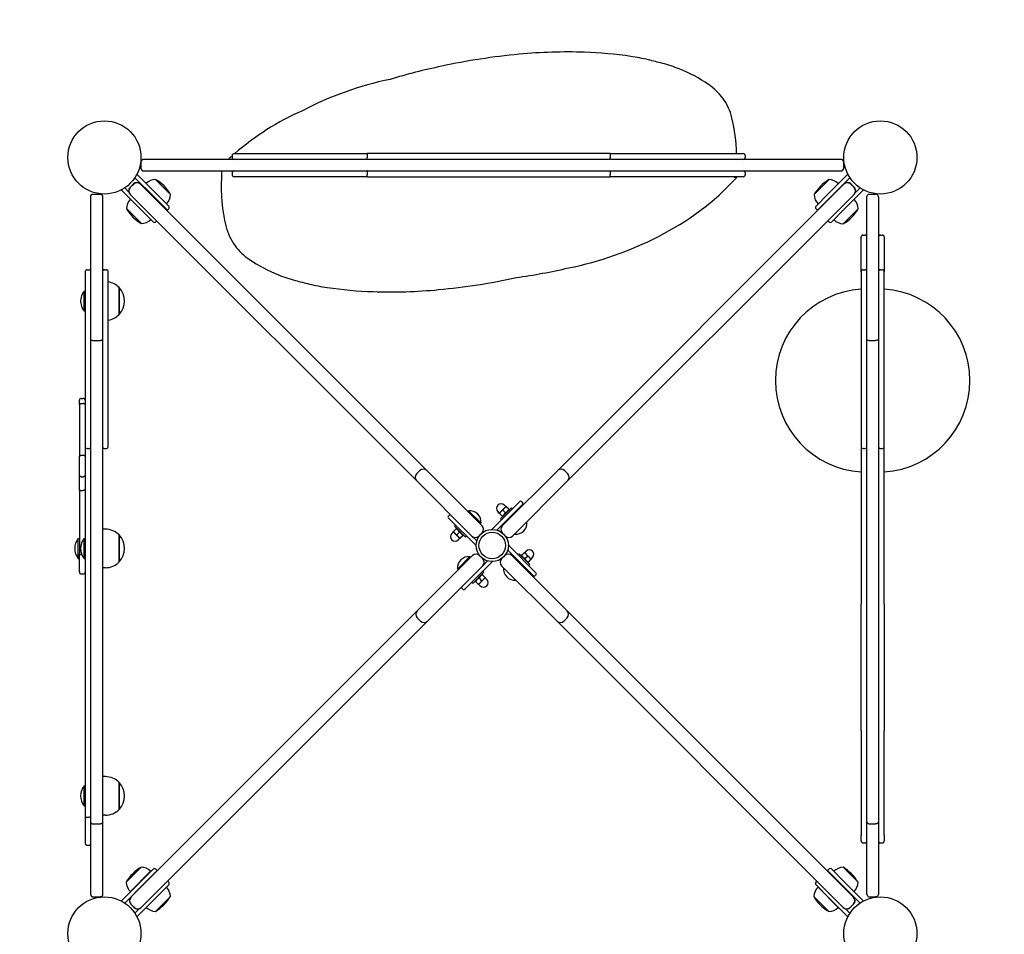
# Model space of a CAD drawing. Units: millimetres. Extents: x 1415 to 19215, y 983 to 15783.
# Drawn here: x 10607 to 11630, y 8917 to 9867 of the extents above; entities that cross this region are included whole.
import ezdxf

# ---------------------------------------------------------------- set-up
doc = ezdxf.new("R2010")
doc.units = ezdxf.units.MM
doc.linetypes.add('ACAD_ISO03W100', pattern=[30, 12, -18])
doc.layers.add('strefa bezpieczeństwa', color=6, linetype='ACAD_ISO03W100')
doc.layers.add('Widoczne (ISO)', color=5, linetype='Continuous')

msp = doc.modelspace()

# ---------------------------------------------------------------- linework, layer by layer
at = {"layer": 'strefa bezpieczeństwa', "ltscale": 10}
msp.add_lwpolyline([(8351.27, 8074.06, 0.4142136), (9851.27, 6574.06), (10790.5, 6574.06, 0.2946454), (12157.27, 7456.06, 0.2946454), (13039.27, 8822.84), (13039.27, 9762.06, 0.4142136), (11539.27, 11262.06), (9851.27, 11262.06, 0.4142136), (8351.27, 9762.06)], format="xyb", close=True, dxfattribs=at)
at = {"layer": 'Widoczne (ISO)'}
for p, q in [((10827.97, 9726.06), (10827.97, 9724.06)), ((10829.97, 9728.06), (10968.37, 9728.06)), ((10968.23, 9726.06), (10968.23, 9724.06)), ((11220.74, 9728.06), (10968.37, 9728.06)), ((11220.59, 9726.06), (11220.59, 9724.06)), ((11220.74, 9728.06), (11358.86, 9728.06)), ((11360.86, 9726.06), (11360.86, 9724.06)), ((10733.27, 9719.06), (10733.27, 9713.06)), ((11460.27, 9722.06), (10736.27, 9722.06)), ((11463.27, 9713.06), (11463.27, 9719.06)), ((10749.36, 9686.24), (10729.01, 9706.59)), ((10736.27, 9710.06), (11460.27, 9710.06)), ((10816.72, 9710.06), (10816.72, 9703.01)), ((10827.97, 9708.06), (10827.97, 9706.06)), ((10968.23, 9708.06), (10968.23, 9706.06)), ((11220.59, 9708.06), (11220.59, 9706.06)), ((11360.86, 9708.06), (11360.86, 9706.06)), ((11467.53, 9706.59), (11447.18, 9686.24)), ((10721.95, 9692.96), (10725.49, 9696.49)), ((10722.12, 9692.78), (10725.66, 9696.32)), ((10726.92, 9703.03), (10746.53, 9683.41)), ((10732.56, 9696.49), (10732.73, 9696.32)), ((10732.73, 9696.32), (11030.06, 9398.98)), ((10764.04, 9685.7), (10748.45, 9701.29)), ((10968.37, 9704.06), (10829.97, 9704.06)), ((10968.37, 9704.06), (11220.74, 9704.06)), ((11166.11, 9398.98), (11463.44, 9696.32)), ((11358.86, 9704.06), (11220.74, 9704.06)), ((11351.81, 9703.01), (11351.81, 9704.06)), ((11447.9, 9701.1), (11432.32, 9685.51)), ((11469.63, 9703.03), (11450.01, 9683.41)), ((11463.44, 9696.32), (11463.61, 9696.49)), ((11470.51, 9696.32), (11474.04, 9692.78)), ((11470.68, 9696.49), (11474.22, 9692.96)), ((10683.27, 9686.06), (10691.27, 9686.06)), ((10712.75, 9690.32), (10733.1, 9669.97)), ((10716.31, 9692.42), (10720.77, 9687.96)), ((10722.12, 9685.71), (10722.05, 9685.79)), ((11019.46, 9388.38), (10722.12, 9685.71)), ((10749.36, 9686.24), (10762.09, 9673.51)), ((11474.04, 9685.71), (11176.71, 9388.38)), ((11434.45, 9673.51), (11447.18, 9686.24)), ((11463.45, 9669.97), (11483.79, 9690.32)), ((11474.12, 9685.79), (11474.04, 9685.71)), ((11480.23, 9692.42), (11475.19, 9687.38)), ((11490.27, 9686.06), (11496.27, 9686.06)), ((10681.27, 9534.33), (10681.27, 9684.06)), ((10693.27, 9684.06), (10693.27, 9534.33)), ((10760.68, 9669.27), (10746.53, 9683.41)), ((11435.87, 9669.27), (11450.01, 9683.41)), ((11487.27, 9534.45), (11487.27, 9683.06)), ((11499.27, 9683.06), (11499.27, 9534.45)), ((10718.05, 9670.88), (10733.63, 9655.3)), ((10745.83, 9657.25), (10733.1, 9669.97)), ((10762.09, 9670.68), (10760.68, 9669.27)), ((11435.87, 9669.27), (11434.45, 9670.68)), ((11463.45, 9669.97), (11450.72, 9657.25)), ((11462.72, 9655.11), (11478.31, 9670.7)), ((10749.62, 9658.21), (10748.65, 9657.25)), ((11447.89, 9657.25), (11446.73, 9658.4)), ((11481.27, 9605.33), (11481.27, 9641.38)), ((11483.27, 9643.38), (11485.27, 9643.38)), ((11501.27, 9643.38), (11503.27, 9643.38)), ((11505.27, 9641.38), (11505.27, 9605.33)), ((10677.27, 9607.33), (10679.27, 9607.33)), ((10695.27, 9607.33), (10697.27, 9607.33)), ((11483.27, 9607.33), (11485.27, 9607.33)), ((11501.27, 9607.33), (11503.27, 9607.33)), ((10674.17, 9564.63), (10674.17, 9585.28)), ((10674.17, 9585.28), (10675.27, 9585.28)), ((10710.55, 9588.95), (10710.55, 9560.95)), ((10710.55, 9560.95), (10710.55, 9588.95)), ((10674.17, 9564.63), (10675.27, 9564.63)), ((10681.27, 9033.41), (10681.27, 9534.33)), ((10683.27, 9534.1), (10691.27, 9534.1)), ((10693.27, 9534.33), (10693.27, 9033.41)), ((11487.27, 9034.15), (11487.27, 9534.45)), ((11490.27, 9534.1), (11496.27, 9534.1)), ((11499.27, 9534.45), (11499.27, 9034.15)), ((10669.27, 9467.31), (10669.27, 9471.84)), ((10671.27, 9473.84), (10673.27, 9473.84)), ((10669.27, 9467.31), (10669.27, 9413.61)), ((10671.27, 9468.45), (10673.27, 9468.45)), ((10675.27, 9423.84), (10675.27, 9038.95)), ((10677.27, 9421.84), (10679.27, 9421.84)), ((10695.27, 9421.84), (10697.27, 9421.84)), ((11481.27, 9423.84), (11481.27, 9260.09)), ((11483.27, 9421.84), (11485.27, 9421.84)), ((11501.27, 9421.84), (11503.27, 9421.84)), ((11505.27, 9260.09), (11505.27, 9423.84)), ((10669.27, 9394.49), (10669.27, 9413.61)), ((10671.27, 9414.69), (10673.27, 9414.69)), ((11019.46, 9395.45), (11022.99, 9398.98)), ((11030.06, 9398.98), (11087.65, 9341.39)), ((11108.51, 9341.39), (11166.11, 9398.98)), ((11173.18, 9398.98), (11176.71, 9395.45)), ((10669.27, 9378.6), (10669.27, 9394.49)), ((10671.27, 9392.48), (10673.27, 9392.48)), ((10669.27, 9378.6), (10669.27, 9312.22)), ((11077.05, 9330.79), (11019.46, 9388.38)), ((11176.71, 9388.38), (11119.12, 9330.79)), ((10671.27, 9378.29), (10673.27, 9378.29)), ((11126.9, 9366.85), (11097.91, 9337.86)), ((11102.83, 9337.13), (11129.73, 9364.02)), ((11106.68, 9348.89), (11117.99, 9360.2)), ((11110.56, 9359.85), (11107.03, 9356.31)), ((11112.16, 9361.44), (11110.56, 9363.03)), ((11112.33, 9361.62), (11110.56, 9359.85)), ((11115.33, 9358.62), (11112.65, 9361.3)), ((11115.48, 9357.69), (11115.64, 9358.31)), ((11119.12, 9359.07), (11117.99, 9360.2)), ((11129.73, 9365.43), (11128.31, 9366.85)), ((11053.71, 9352.71), (11052.3, 9351.29)), ((11052.3, 9349.88), (11081.29, 9320.89)), ((11073.55, 9357.17), (11073.42, 9357.04)), ((11073.42, 9357.04), (11086.33, 9344.13)), ((11073.55, 9357.17), (11086.46, 9344.26)), ((11076.51, 9352.83), (11076.36, 9352.68)), ((11105.44, 9354.72), (11103.85, 9356.31)), ((11107.03, 9356.31), (11105.26, 9354.54)), ((11108.26, 9351.55), (11105.58, 9354.23)), ((11107.81, 9347.76), (11106.68, 9348.89)), ((11109.19, 9351.4), (11108.57, 9351.23)), ((11111.79, 9355.09), (11109.11, 9357.76)), ((11114.19, 9347.07), (11113.49, 9347.78)), ((11119.81, 9352.68), (11119.1, 9353.39)), ((10696.27, 9337.95), (10693.27, 9337.95)), ((11060.53, 9338.31), (11057.85, 9335.63)), ((11060.08, 9342.1), (11058.95, 9340.97)), ((11070.26, 9329.65), (11058.95, 9340.97)), ((11061.46, 9338.46), (11060.84, 9338.62)), ((11082.13, 9347.22), (11081.98, 9347.07)), ((11086.46, 9344.26), (11086.33, 9344.13)), ((11097.95, 9337.81), (11097.91, 9337.86)), ((11134.19, 9345.6), (11121.28, 9332.68)), ((11134.19, 9345.6), (11134.06, 9345.73)), ((10668.17, 9307.63), (10668.17, 9328.28)), ((10668.17, 9328.28), (10669.27, 9328.28)), ((10674.17, 9307.63), (10674.17, 9328.28)), ((10674.17, 9328.28), (10675.27, 9328.28)), ((10710.55, 9331.95), (10710.55, 9303.95)), ((10710.55, 9303.95), (10710.55, 9331.95)), ((11057.71, 9335.13), (11056.12, 9333.54)), ((11057.53, 9335.31), (11059.3, 9333.54)), ((11059.3, 9333.54), (11062.83, 9330.01)), ((11064.06, 9334.77), (11061.38, 9332.09)), ((11062.83, 9330.01), (11064.6, 9328.24)), ((11064.43, 9328.42), (11062.83, 9326.83)), ((11067.6, 9331.24), (11064.92, 9328.56)), ((11067.75, 9332.17), (11067.91, 9331.55)), ((11071.39, 9330.79), (11070.26, 9329.65)), ((11082.02, 9325.81), (11077.05, 9330.79)), ((11084.12, 9330.79), (11087.65, 9334.32)), ((11108.51, 9334.32), (11112.05, 9330.79)), ((11121.28, 9332.68), (11121.15, 9332.81)), ((11081.33, 9320.93), (11081.29, 9320.89)), ((11114.83, 9321.2), (11114.88, 9321.24)), ((11143.87, 9292.25), (11114.88, 9321.24)), ((10668.17, 9307.63), (10669.27, 9307.63)), ((10669.27, 9293.53), (10669.27, 9312.22)), ((10671.27, 9311.8), (10671.62, 9311.8)), ((10674.17, 9307.63), (10675.27, 9307.63)), ((11020.16, 9253.04), (11077.75, 9310.63)), ((11061.97, 9296.53), (11074.89, 9309.44)), ((11062.11, 9296.4), (11075.02, 9309.31)), ((11074.89, 9309.44), (11075.02, 9309.31)), ((11088.36, 9307.1), (11084.83, 9310.63)), ((11111.34, 9310.63), (11107.81, 9307.1)), ((11114.15, 9316.31), (11141.04, 9289.42)), ((11118.41, 9310.63), (11176.01, 9253.04)), ((11124.78, 9311.34), (11125.91, 9312.47)), ((11125.91, 9312.47), (11137.22, 9301.16)), ((11128.42, 9309.96), (11128.25, 9310.58)), ((11128.57, 9310.89), (11131.25, 9313.57)), ((11133.33, 9312.12), (11131.57, 9313.89)), ((11131.74, 9313.71), (11133.33, 9315.3)), ((11132.11, 9307.36), (11134.79, 9310.04)), ((11136.87, 9308.58), (11133.33, 9312.12)), ((11138.64, 9306.82), (11136.87, 9308.58)), ((11138.46, 9306.99), (11140.05, 9308.58)), ((10696.27, 9297.95), (10693.27, 9297.95)), ((11088.36, 9300.03), (11030.77, 9242.44)), ((11061.97, 9296.53), (11062.11, 9296.4)), ((11066.31, 9299.49), (11066.46, 9299.34)), ((11069.27, 9275.28), (11098.26, 9304.27)), ((11071.93, 9305.11), (11072.08, 9304.95)), ((11093.33, 9305), (11088.36, 9300.03)), ((11098.22, 9304.31), (11098.26, 9304.27)), ((11165.4, 9242.44), (11107.81, 9300.03)), ((11109.7, 9297.87), (11109.84, 9298)), ((11122.62, 9284.95), (11109.7, 9297.87)), ((11124.09, 9304.95), (11124.8, 9305.66)), ((11129.7, 9299.34), (11130.41, 9300.05)), ((11134.71, 9303.67), (11135.33, 9303.5)), ((11135.64, 9303.82), (11138.32, 9306.5)), ((11136.09, 9300.03), (11137.22, 9301.16)), ((10671.27, 9291.53), (10673.27, 9291.53)), ((11089.49, 9293.24), (11078.18, 9281.93)), ((11084.38, 9287.04), (11087.06, 9284.36)), ((11086.98, 9290.73), (11087.6, 9290.89)), ((11087.91, 9290.58), (11090.59, 9287.9)), ((11088.36, 9294.37), (11089.49, 9293.24)), ((11089.14, 9285.81), (11090.91, 9287.58)), ((11090.73, 9287.41), (11092.32, 9285.81)), ((11142.45, 9289.42), (11143.87, 9290.83)), ((11066.44, 9276.69), (11067.86, 9275.28)), ((11077.05, 9283.06), (11078.18, 9281.93)), ((11080.69, 9284.44), (11080.52, 9283.82)), ((11080.84, 9283.51), (11083.52, 9280.83)), ((11083.84, 9280.51), (11085.6, 9282.28)), ((11084.01, 9280.69), (11085.6, 9279.1)), ((11085.6, 9282.28), (11089.14, 9285.81)), ((11122.62, 9284.95), (11122.75, 9285.08)), ((11481.27, 9128.64), (11481.27, 9260.09)), ((11505.27, 9260.09), (11505.27, 9128.64)), ((10722.83, 8955.71), (11020.16, 9253.04)), ((11023.7, 9242.44), (11020.16, 9245.97)), ((11176.01, 9245.97), (11172.47, 9242.44)), ((11176.01, 9253.04), (11473.34, 8955.71)), ((11030.77, 9242.44), (10733.44, 8945.1)), ((11462.73, 8945.1), (11165.4, 9242.44)), ((11481.27, 9128.64), (11481.27, 9019.94)), ((11505.27, 9019.94), (11505.27, 9128.64)), ((10696.27, 9080.95), (10693.27, 9080.95)), ((10710.55, 9074.95), (10710.55, 9046.95)), ((10710.55, 9046.95), (10710.55, 9074.95)), ((10674.17, 9050.63), (10674.17, 9071.28)), ((10674.17, 9071.28), (10675.27, 9071.28)), ((10674.17, 9050.63), (10675.27, 9050.63)), ((10696.27, 9040.95), (10693.27, 9040.95)), ((10675.27, 9038.95), (10679.27, 9038.95)), ((10681.27, 8958.06), (10681.27, 9033.41)), ((10683.27, 9031.92), (10691.27, 9031.92)), ((10693.27, 9033.41), (10693.27, 8958.06)), ((11487.27, 8959.06), (11487.27, 9034.15)), ((11490.27, 9031.92), (11496.27, 9031.92)), ((11499.27, 9034.15), (11499.27, 8959.06)), ((11481.27, 9014.19), (11481.27, 9019.94)), ((11483.27, 9012.19), (11485.27, 9012.19)), ((11501.27, 9012.19), (11503.27, 9012.19)), ((11505.27, 9019.94), (11505.27, 9014.19)), ((10677.27, 9009.77), (10679.27, 9009.77)), ((10733.45, 8987.02), (10717.86, 8971.43)), ((10743.23, 8982.66), (10722.21, 8961.64)), ((10733.1, 8972.15), (10745.83, 8984.88)), ((10750.07, 8983.47), (10735.93, 8969.33)), ((10748.65, 8984.88), (10750.07, 8983.47)), ((11446.47, 8983.47), (11447.89, 8984.88)), ((11446.47, 8983.47), (11460.62, 8969.33)), ((11450.72, 8984.88), (11463.45, 8972.15)), ((11478.12, 8971.24), (11462.53, 8986.83)), ((10733.1, 8972.15), (10712.75, 8951.81)), ((10716.31, 8949.71), (10735.93, 8969.33)), ((10760.94, 8972.6), (10762.09, 8971.45)), ((11434.45, 8971.45), (11435.42, 8972.41)), ((11480.23, 8949.71), (11460.62, 8969.33)), ((11483.79, 8951.81), (11463.45, 8972.15)), ((10762.09, 8968.62), (10749.36, 8955.89)), ((11447.18, 8955.89), (11434.45, 8968.62)), ((11436.48, 8966.21), (11457.51, 8945.19)), ((10683.27, 8956.06), (10691.27, 8956.06)), ((10722.66, 8955.54), (10722.83, 8955.71)), ((10729.01, 8935.54), (10749.36, 8955.89)), ((10748.26, 8941.03), (10763.85, 8956.61)), ((11432.13, 8956.43), (11447.72, 8940.84)), ((11447.18, 8955.89), (11467.53, 8935.54)), ((11473.34, 8955.71), (11473.51, 8955.54)), ((11490.27, 8956.06), (11496.27, 8956.06)), ((10726.19, 8944.93), (10722.66, 8948.46)), ((10726.37, 8945.1), (10722.83, 8948.64)), ((10726.92, 8939.1), (10731.77, 8943.95)), ((10733.44, 8945.1), (10733.36, 8945.03)), ((11462.81, 8945.03), (11462.73, 8945.1)), ((11469.63, 8939.1), (11464.98, 8943.75)), ((11473.34, 8948.64), (11469.8, 8945.1)), ((11473.51, 8948.46), (11469.98, 8944.93))]:
    msp.add_line(p, q, dxfattribs=at)
for centre, radius in [((10695.27, 9724.06), 38), ((11501.27, 9724.06), 38), ((11098.08, 9321.06), 16.75), ((11098.08, 9321.06), 13.75), ((10695.27, 8918.06), 38), ((11501.27, 8918.06), 38)]:
    msp.add_circle(centre, radius, dxfattribs=at)
for centre, radius, start, end in [((11188.79, 9161.23), 672.96, 95.34198, 102.30541), ((11176.57, 9291.94), 541.68, 88.15153, 95.34198), ((11180.48, 9420.54), 413.01, 81.43595, 88.11806), ((11219.75, 9662.5), 167.93, 76.00603, 82.39403), ((11171.08, 9212.25), 619.37, 101.71116, 106.80973), ((10897.8, 8370.64), 1499.3, 75.43083, 76.00603), ((11238.89, 9683.01), 143.33, 68.06303, 75.43083), ((11231.76, 9665.3), 162.42, 55.86727, 68.06303), ((11063.74, 9460.22), 352.32, 101.75408, 117.53322), ((11289.31, 9750.2), 59.86, 36.44399, 55.86727), ((11291.38, 9751.73), 57.28, 13.50981, 36.44399), ((11013.68, 9517.66), 278.82, 113.86503, 131.00676), ((11173.73, 9723.46), 178.29, 1.48, 13.50981), ((10829.97, 9726.06), 2, 90, 180), ((11358.86, 9726.06), 2, 0, 90), ((10736.27, 9719.06), 3, 90, 180), ((11013.68, 9517.66), 278.82, 131.7644, 132.85201), ((10829.97, 9724.06), 2, 180, 270), ((11358.86, 9724.06), 2, 270, 0), ((11460.27, 9719.06), 3, 0, 90), ((10736.27, 9713.06), 3, 180, 270), ((10829.97, 9708.06), 2, 90, 180), ((10829.97, 9706.06), 2, 180, 270), ((11358.86, 9708.06), 2, 0, 90), ((11358.86, 9706.06), 2, 270, 0), ((11460.27, 9713.06), 3, 270, 0), ((10729.02, 9692.96), 5, 45, 135), ((10729.2, 9692.78), 5, 45, 135), ((10749.22, 9686.38), 14.93, 92.9581, 135), ((10725.66, 9662.91), 44.63, 30.73025, 59.26975), ((10994.81, 9694.56), 178.29, 177.28315, 193.50981), ((11146.6, 9891.77), 278.82, 296.4354, 317.39113), ((11470.69, 9662.73), 44.63, 120.73025, 149.26975), ((11447.13, 9686.19), 14.93, 45, 87.0419), ((11466.97, 9692.78), 5, 45, 135), ((11467.15, 9692.96), 5, 45, 135), ((10725.49, 9689.42), 5, 135, 195.85672), ((10725.66, 9689.24), 5, 135, 225), ((10749.13, 9686.47), 14.93, 315, 357.0419), ((11447.23, 9686.28), 14.93, 182.9581, 225), ((11470.51, 9689.24), 5, 315, 45), ((11470.68, 9689.42), 5, 337.08983, 45), ((10732.96, 9670.11), 14.93, 135, 177.0419), ((11463.4, 9669.93), 14.93, 2.9581, 45), ((10756.42, 9693.67), 44.63, 210.73025, 239.26975), ((10760.68, 9672.09), 2, 315, 45), ((11435.87, 9672.09), 2, 135, 225), ((11439.93, 9693.48), 44.63, 300.73025, 329.26975), ((10732.86, 9670.21), 14.93, 272.9581, 315), ((10747.24, 9658.66), 2, 225, 315), ((11449.3, 9658.66), 2, 225, 315), ((11463.49, 9670.02), 14.93, 225, 267.0419), ((10877.15, 9666.29), 57.28, 193.50981, 216.44399), ((11108.59, 9954.89), 352.32, 281.25771, 297.40142), ((11483.27, 9641.38), 2, 90, 180), ((11485.27, 9641.38), 2, 0, 90), ((11501.27, 9641.38), 2, 90, 180), ((11503.27, 9641.38), 2, 0, 90), ((10879.22, 9667.82), 59.86, 216.44399, 235.86727), ((10936.77, 9752.71), 162.42, 235.86727, 248.06303), ((10677.27, 9605.33), 2, 90, 180), ((10679.27, 9605.33), 2, 0, 90), ((10695.27, 9605.33), 2, 90, 180), ((10697.27, 9605.33), 2, 0, 90), ((11037.35, 10212.68), 619.37, 277.9645, 283.06569), ((11483.27, 9605.33), 2, 90, 180), ((11485.27, 9605.33), 2, 0, 90), ((11501.27, 9605.33), 2, 90, 180), ((11503.27, 9605.33), 2, 0, 90), ((10696.27, 9574.95), 20, 44.427, 81.37307), ((10929.64, 9735.01), 143.33, 248.06303, 255.43083), ((11270.73, 11047.37), 1499.3, 255.43083, 256.00603), ((10979.74, 10256.79), 672.96, 275.34198, 282.30541), ((10686.39, 9574.95), 16, 139.81089, 220.18911), ((10696.27, 9574.95), 20, 315.573, 44.427), ((10948.78, 9755.52), 167.93, 256.00603, 262.39403), ((10988.06, 9997.47), 413.01, 261.43595, 268.11806), ((10991.97, 10126.08), 541.68, 268.15153, 275.34198), ((11487.27, 9492.37), 95, 93.62109, 266.37891), ((11499.27, 9492.37), 95, 273.62109, 86.37891), ((10696.27, 9574.95), 20, 278.62693, 315.573), ((10671.27, 9471.84), 2, 90, 180), ((10673.27, 9471.84), 2, 0, 90), ((10677.27, 9423.84), 2, 180, 270), ((10679.27, 9423.84), 2, 270, 0), ((10695.27, 9423.84), 2, 180, 270), ((10697.27, 9423.84), 2, 270, 0), ((11483.27, 9423.84), 2, 180, 270), ((11485.27, 9423.84), 2, 270, 0), ((11501.27, 9423.84), 2, 180, 270), ((11503.27, 9423.84), 2, 270, 0), ((11026.53, 9395.45), 5, 45, 135), ((11169.64, 9395.45), 5, 45, 135), ((11022.99, 9391.91), 5, 135, 225), ((11173.18, 9391.91), 5, 315, 45), ((11107.21, 9359.67), 4.75, 45, 225), ((11127.61, 9366.14), 1, 45, 135), ((11129.02, 9364.73), 1, 315, 45), ((11053.01, 9350.59), 1, 135, 225), ((11054.42, 9352), 1, 45, 135), ((11074.64, 9345.35), 11.87, 354.71514, 95.28486), ((11075.96, 9353.39), 0.787, 315, 45), ((10696.27, 9317.95), 20, 44.427, 90), ((11082.68, 9346.67), 0.787, 45, 135), ((11084.12, 9337.86), 5, 315, 45), ((11112.05, 9337.86), 5, 135, 225), ((11122.37, 9344.5), 11.87, 264.71514, 5.28486), ((10680.39, 9317.95), 16, 139.81089, 220.18911), ((10686.39, 9317.95), 16, 139.81089, 220.18911), ((10696.27, 9317.95), 20, 315.573, 44.427), ((11059.48, 9330.19), 4.75, 135, 315), ((11080.58, 9334.32), 5, 225, 315), ((11115.58, 9334.32), 5, 225, 315), ((11073.79, 9297.62), 11.87, 84.71514, 185.28486), ((11081.29, 9307.1), 5, 45, 135), ((11084.83, 9303.56), 5, 315, 45), ((11111.34, 9303.56), 5, 135, 225), ((11114.88, 9307.1), 5, 45, 135), ((11136.69, 9311.94), 4.75, 315, 135), ((10696.27, 9317.95), 20, 270, 315.573), ((11065.76, 9298.94), 0.787, 45, 135), ((11072.48, 9305.66), 0.787, 135, 225), ((11121.52, 9296.77), 11.87, 174.71514, 275.28486), ((10671.27, 9293.53), 2, 180, 270), ((10673.27, 9293.53), 2, 270, 0), ((11141.75, 9290.13), 1, 225, 315), ((11143.16, 9291.54), 1, 315, 45), ((11067.15, 9277.4), 1, 135, 225), ((11088.96, 9282.46), 4.75, 225, 45), ((11068.56, 9275.99), 1, 225, 315), ((11023.7, 9249.51), 5, 135, 225), ((11172.47, 9249.51), 5, 315, 45), ((11027.23, 9245.97), 5, 225, 315), ((11168.93, 9245.97), 5, 225, 315), ((10696.27, 9060.95), 20, 44.427, 90), ((10696.27, 9060.95), 20, 315.573, 44.427), ((10686.39, 9060.95), 16, 139.81089, 220.18911), ((10679.27, 9040.95), 2, 270, 0), ((10696.27, 9060.95), 20, 270, 315.573), ((10677.27, 9011.77), 2, 180, 270), ((10679.27, 9011.77), 2, 270, 0), ((11483.27, 9014.19), 2, 180, 270), ((11485.27, 9014.19), 2, 270, 0), ((11501.27, 9014.19), 2, 180, 270), ((11503.27, 9014.19), 2, 270, 0), ((10756.23, 8948.64), 44.63, 120.73025, 149.26975), ((10732.67, 8972.11), 14.93, 45, 87.0419), ((10747.24, 8983.47), 2, 45, 135), ((11449.3, 8983.47), 2, 45, 135), ((11463.3, 8971.92), 14.93, 92.9581, 133.97949), ((11439.75, 8948.45), 44.63, 30.73025, 59.26975), ((10732.77, 8972.2), 14.93, 182.9581, 225), ((10760.68, 8970.03), 2, 315, 45), ((11435.87, 8970.03), 2, 135, 225), ((11463.21, 8972.01), 14.93, 316.02051, 357.0419), ((10748.94, 8955.84), 14.93, 2.9581, 43.97949), ((11447.04, 8955.65), 14.93, 135, 177.0419), ((10726.19, 8952), 5, 135, 225), ((10726.37, 8952.18), 5, 135, 225), ((10725.47, 8979.4), 44.63, 300.73025, 329.26975), ((11470.51, 8979.21), 44.63, 210.73025, 239.26975), ((11469.8, 8952.18), 5, 315, 45), ((11469.98, 8952), 5, 315, 45), ((10729.73, 8948.46), 5, 225, 292.91017), ((10729.9, 8948.64), 5, 225, 315), ((10749.03, 8955.94), 14.93, 226.02051, 267.0419), ((11446.95, 8955.75), 14.93, 272.9581, 315), ((11466.27, 8948.64), 5, 225, 315), ((11466.44, 8948.46), 5, 254.14328, 315)]:
    msp.add_arc(centre, radius, start, end, dxfattribs=at)
for points, knots in [([(10968.37, 9728.06), (10968.37, 9728.06), (10968.37, 9728.06), (10968.36, 9728.06), (10968.35, 9728.05), (10968.33, 9728), (10968.32, 9727.95), (10968.3, 9727.8), (10968.28, 9727.65), (10968.26, 9727.28), (10968.25, 9727.06), (10968.23, 9726.58), (10968.23, 9726.32), (10968.23, 9726.06)], [-0.00063722, -0.00063722, -0.00063722, -0.00063722, 0, 0, 0.04024438, 0.04024438, 0.08048057, 0.08048057, 0.1587423, 0.1587423, 0.23679654, 0.23679654, 0.31474617, 0.31474617, 0.31474617, 0.31474617]), ([(11220.74, 9728.06), (11220.74, 9728.06), (11220.74, 9728.06), (11220.73, 9728.06), (11220.72, 9728.05), (11220.7, 9728), (11220.69, 9727.95), (11220.66, 9727.8), (11220.65, 9727.65), (11220.62, 9727.28), (11220.61, 9727.06), (11220.6, 9726.58), (11220.59, 9726.32), (11220.59, 9726.06)], [-0.00063722, -0.00063722, -0.00063722, -0.00063722, 0, 0, 0.04024438, 0.04024438, 0.08048057, 0.08048057, 0.1587423, 0.1587423, 0.23679654, 0.23679654, 0.31474617, 0.31474617, 0.31474617, 0.31474617]), ([(10968.37, 9722.06), (10968.37, 9722.06), (10968.37, 9722.06), (10968.36, 9722.06), (10968.35, 9722.08), (10968.33, 9722.13), (10968.32, 9722.17), (10968.3, 9722.33), (10968.28, 9722.48), (10968.26, 9722.85), (10968.25, 9723.07), (10968.23, 9723.55), (10968.23, 9723.8), (10968.23, 9724.06)], [-0.63012955, -0.63012955, -0.63012955, -0.63012955, -0.62949233, -0.62949233, -0.58924795, -0.58924795, -0.54901177, -0.54901177, -0.47075003, -0.47075003, -0.39269579, -0.39269579, -0.31474617, -0.31474617, -0.31474617, -0.31474617]), ([(11220.74, 9722.06), (11220.74, 9722.06), (11220.74, 9722.06), (11220.73, 9722.06), (11220.72, 9722.08), (11220.7, 9722.13), (11220.69, 9722.17), (11220.66, 9722.33), (11220.65, 9722.48), (11220.62, 9722.85), (11220.61, 9723.07), (11220.6, 9723.55), (11220.59, 9723.8), (11220.59, 9724.06)], [-0.31535322, -0.31535322, -0.31535322, -0.31535322, -0.31471606, -0.31471606, -0.27447553, -0.27447553, -0.2342432, -0.2342432, -0.15598895, -0.15598895, -0.07794217, -0.07794217, 0, 0, 0, 0]), ([(10968.37, 9710.06), (10968.37, 9710.06), (10968.37, 9710.06), (10968.36, 9710.06), (10968.35, 9710.05), (10968.33, 9710), (10968.32, 9709.95), (10968.3, 9709.8), (10968.28, 9709.65), (10968.26, 9709.28), (10968.25, 9709.06), (10968.23, 9708.58), (10968.23, 9708.32), (10968.23, 9708.06)], [-0.00063722, -0.00063722, -0.00063722, -0.00063722, 0, 0, 0.04024438, 0.04024438, 0.08048057, 0.08048057, 0.1587423, 0.1587423, 0.23679654, 0.23679654, 0.31474617, 0.31474617, 0.31474617, 0.31474617]), ([(10968.37, 9704.06), (10968.37, 9704.06), (10968.37, 9704.06), (10968.36, 9704.06), (10968.35, 9704.08), (10968.33, 9704.13), (10968.32, 9704.17), (10968.3, 9704.33), (10968.28, 9704.48), (10968.26, 9704.85), (10968.25, 9705.07), (10968.23, 9705.55), (10968.23, 9705.8), (10968.23, 9706.06)], [-0.63012955, -0.63012955, -0.63012955, -0.63012955, -0.62949233, -0.62949233, -0.58924795, -0.58924795, -0.54901177, -0.54901177, -0.47075003, -0.47075003, -0.39269579, -0.39269579, -0.31474617, -0.31474617, -0.31474617, -0.31474617]), ([(11220.74, 9710.06), (11220.74, 9710.06), (11220.74, 9710.06), (11220.73, 9710.06), (11220.72, 9710.05), (11220.7, 9710), (11220.69, 9709.95), (11220.66, 9709.8), (11220.65, 9709.65), (11220.62, 9709.28), (11220.61, 9709.06), (11220.6, 9708.58), (11220.59, 9708.32), (11220.59, 9708.06)], [-0.00063722, -0.00063722, -0.00063722, -0.00063722, 0, 0, 0.04024438, 0.04024438, 0.08048057, 0.08048057, 0.1587423, 0.1587423, 0.23679654, 0.23679654, 0.31474617, 0.31474617, 0.31474617, 0.31474617]), ([(11220.74, 9704.06), (11220.74, 9704.06), (11220.74, 9704.06), (11220.73, 9704.06), (11220.72, 9704.08), (11220.7, 9704.13), (11220.69, 9704.17), (11220.66, 9704.33), (11220.65, 9704.48), (11220.62, 9704.85), (11220.61, 9705.07), (11220.6, 9705.55), (11220.59, 9705.8), (11220.59, 9706.06)], [-0.31535322, -0.31535322, -0.31535322, -0.31535322, -0.31471606, -0.31471606, -0.27447553, -0.27447553, -0.2342432, -0.2342432, -0.15598895, -0.15598895, -0.07794217, -0.07794217, 0, 0, 0, 0]), ([(11349.11, 9704.06), (11349.24, 9704.01), (11349.36, 9703.97), (11349.7, 9703.83), (11349.92, 9703.75), (11350.47, 9703.53), (11350.78, 9703.41), (11351.29, 9703.21), (11351.48, 9703.14), (11351.75, 9703.03), (11351.81, 9703.01), (11351.81, 9703.01)], [-0.45713614, -0.45713614, -0.45713614, -0.45713614, -0.41654862, -0.41654862, -0.34499799, -0.34499799, -0.22317459, -0.22317459, -0.10964371, -0.10964371, 0, 0, 0, 0]), ([(10681.27, 9684.06), (10681.27, 9684.07), (10681.27, 9684.07), (10681.27, 9684.2), (10681.29, 9684.34), (10681.34, 9684.6), (10681.38, 9684.73), (10681.54, 9685.09), (10681.68, 9685.31), (10682.05, 9685.67), (10682.27, 9685.82), (10682.75, 9686.01), (10683.01, 9686.06), (10683.27, 9686.06)], [-0.31536219, -0.31536219, -0.31536219, -0.31536219, -0.31472502, -0.31472502, -0.27447827, -0.27447827, -0.23423991, -0.23423991, -0.15598282, -0.15598282, -0.07793792, -0.07793792, 0, 0, 0, 0]), ([(10693.27, 9684.06), (10693.27, 9684.07), (10693.27, 9684.07), (10693.27, 9684.2), (10693.26, 9684.34), (10693.2, 9684.6), (10693.16, 9684.73), (10693.01, 9685.09), (10692.86, 9685.31), (10692.49, 9685.67), (10692.27, 9685.82), (10691.79, 9686.01), (10691.53, 9686.06), (10691.27, 9686.06)], [-0.00063723, -0.00063723, -0.00063723, -0.00063723, 0, 0, 0.04025068, 0.04025068, 0.08049298, 0.08049298, 0.15875773, 0.15875773, 0.23681026, 0.23681026, 0.31475581, 0.31475581, 0.31475581, 0.31475581]), ([(11487.27, 9683.06), (11487.27, 9683.07), (11487.27, 9683.07), (11487.27, 9683.27), (11487.29, 9683.47), (11487.37, 9683.87), (11487.43, 9684.06), (11487.67, 9684.6), (11487.89, 9684.93), (11488.45, 9685.48), (11488.77, 9685.69), (11489.5, 9685.99), (11489.88, 9686.06), (11490.27, 9686.06)], [-0.47304626, -0.47304626, -0.47304626, -0.47304626, -0.47226122, -0.47226122, -0.4118039, -0.4118039, -0.35135945, -0.35135945, -0.23397394, -0.23397394, -0.11690687, -0.11690687, 0, 0, 0, 0]), ([(11499.27, 9683.06), (11499.27, 9683.07), (11499.27, 9683.07), (11499.27, 9683.27), (11499.25, 9683.47), (11499.17, 9683.87), (11499.11, 9684.06), (11498.88, 9684.6), (11498.65, 9684.93), (11498.1, 9685.48), (11497.77, 9685.69), (11497.05, 9685.99), (11496.66, 9686.06), (11496.27, 9686.06)], [-0.00078512, -0.00078512, -0.00078512, -0.00078512, 0, 0, 0.06046327, 0.06046327, 0.12091367, 0.12091367, 0.23831073, 0.23831073, 0.35538932, 0.35538932, 0.4723077, 0.4723077, 0.4723077, 0.4723077]), ([(10675.27, 9605.33), (10675.27, 9605.33), (10675.27, 9605.32), (10675.27, 9605.18), (10675.27, 9604.51), (10675.27, 9602.02), (10675.27, 9600.33), (10675.27, 9598.15)], [2.82788657, 2.82788657, 2.82788657, 2.82788657, 2.84625881, 2.84625881, 3.00273549, 3.00273549, 3.14159265, 3.14159265, 3.14159265, 3.14159265]), ([(10699.27, 9598.15), (10699.27, 9601.03), (10699.27, 9603.04), (10699.27, 9604.96), (10699.27, 9605.33), (10699.27, 9605.33)], [-3.14159265, -3.14159265, -3.14159265, -3.14159265, -2.95825045, -2.95825045, -2.82790036, -2.82790036, -2.82790036, -2.82790036]), ([(11481.27, 9605.33), (11481.27, 9605.33), (11481.27, 9605.32), (11481.27, 9605.18), (11481.27, 9604.51), (11481.27, 9602.02), (11481.27, 9600.33), (11481.27, 9598.15)], [2.82788657, 2.82788657, 2.82788657, 2.82788657, 2.84625881, 2.84625881, 3.00273549, 3.00273549, 3.14159265, 3.14159265, 3.14159265, 3.14159265]), ([(11505.27, 9598.15), (11505.27, 9601.03), (11505.27, 9603.04), (11505.27, 9604.96), (11505.27, 9605.33), (11505.27, 9605.33)], [-3.14159265, -3.14159265, -3.14159265, -3.14159265, -2.95825045, -2.95825045, -2.82790036, -2.82790036, -2.82790036, -2.82790036]), ([(10675.27, 9598.15), (10675.27, 9595.28), (10675.27, 9591.56), (10675.27, 9582.29), (10675.27, 9576.56), (10675.27, 9564.21), (10675.27, 9557.55), (10675.27, 9541.52), (10675.27, 9532.18), (10675.27, 9516.3), (10675.27, 9509.61), (10675.27, 9494.61), (10675.27, 9486.46), (10675.27, 9472.48), (10675.27, 9466.5), (10675.27, 9455.58), (10675.27, 9450.6), (10675.27, 9443.46), (10675.27, 9441), (10675.27, 9435.8), (10675.27, 9433.18), (10675.27, 9428.93), (10675.27, 9427.23), (10675.27, 9424.96), (10675.27, 9424.24), (10675.27, 9423.88), (10675.27, 9423.84), (10675.27, 9423.84)], [-3.1415927, -3.1415927, -3.1415927, -3.1415927, -2.9582505, -2.9582505, -2.738746, -2.738746, -2.4994326, -2.4994326, -2.1603328, -2.1603328, -1.9032208, -1.9032208, -1.5655428, -1.5655428, -1.2901653, -1.2901653, -1.0287455, -1.0287455, -0.877877, -0.877877, -0.6848186, -0.6848186, -0.5080504, -0.5080504, -0.3588969, -0.3588969, -0.3136933, -0.3136933, -0.3136933, -0.3136933]), ([(10699.27, 9423.84), (10699.27, 9423.84), (10699.27, 9424.04), (10699.27, 9424.91), (10699.27, 9425.71), (10699.27, 9428.99), (10699.27, 9432.34), (10699.27, 9441.7), (10699.27, 9448.22), (10699.27, 9460.43), (10699.27, 9465.74), (10699.27, 9478.75), (10699.27, 9486.69), (10699.27, 9500.42), (10699.27, 9506), (10699.27, 9518.18), (10699.27, 9524.82), (10699.27, 9537.68), (10699.27, 9543.87), (10699.27, 9555.44), (10699.27, 9560.82), (10699.27, 9570.57), (10699.27, 9574.96), (10699.27, 9583.14), (10699.27, 9586.94), (10699.27, 9593.31), (10699.27, 9595.97), (10699.27, 9598.15)], [0.3136762, 0.3136762, 0.3136762, 0.3136762, 0.4113928, 0.4113928, 0.5408898, 0.5408898, 0.8244697, 0.8244697, 1.1993218, 1.1993218, 1.4546, 1.4546, 1.7942825, 1.7942825, 2.0152838, 2.0152838, 2.2649616, 2.2649616, 2.4894039, 2.4894039, 2.6828565, 2.6828565, 2.8462588, 2.8462588, 3.0027355, 3.0027355, 3.1415927, 3.1415927, 3.1415927, 3.1415927]), ([(11481.27, 9598.15), (11481.27, 9595.28), (11481.27, 9591.56), (11481.27, 9582.29), (11481.27, 9576.56), (11481.27, 9564.21), (11481.27, 9557.55), (11481.27, 9541.52), (11481.27, 9532.18), (11481.27, 9516.3), (11481.27, 9509.61), (11481.27, 9494.61), (11481.27, 9486.46), (11481.27, 9472.48), (11481.27, 9466.5), (11481.27, 9455.58), (11481.27, 9450.6), (11481.27, 9443.46), (11481.27, 9441), (11481.27, 9435.8), (11481.27, 9433.18), (11481.27, 9428.93), (11481.27, 9427.23), (11481.27, 9424.96), (11481.27, 9424.24), (11481.27, 9423.88), (11481.27, 9423.84), (11481.27, 9423.84)], [-3.1415927, -3.1415927, -3.1415927, -3.1415927, -2.9582505, -2.9582505, -2.738746, -2.738746, -2.4994326, -2.4994326, -2.1603328, -2.1603328, -1.9032208, -1.9032208, -1.5655428, -1.5655428, -1.2901653, -1.2901653, -1.0287455, -1.0287455, -0.877877, -0.877877, -0.6848186, -0.6848186, -0.5080504, -0.5080504, -0.3588969, -0.3588969, -0.3136933, -0.3136933, -0.3136933, -0.3136933]), ([(11505.27, 9423.84), (11505.27, 9423.84), (11505.27, 9424.04), (11505.27, 9424.91), (11505.27, 9425.71), (11505.27, 9428.99), (11505.27, 9432.34), (11505.27, 9441.7), (11505.27, 9448.22), (11505.27, 9460.43), (11505.27, 9465.74), (11505.27, 9478.75), (11505.27, 9486.69), (11505.27, 9500.42), (11505.27, 9506), (11505.27, 9518.18), (11505.27, 9524.82), (11505.27, 9537.68), (11505.27, 9543.87), (11505.27, 9555.44), (11505.27, 9560.82), (11505.27, 9570.57), (11505.27, 9574.96), (11505.27, 9583.14), (11505.27, 9586.94), (11505.27, 9593.31), (11505.27, 9595.97), (11505.27, 9598.15)], [0.3136762, 0.3136762, 0.3136762, 0.3136762, 0.4113928, 0.4113928, 0.5408898, 0.5408898, 0.8244697, 0.8244697, 1.1993218, 1.1993218, 1.4546, 1.4546, 1.7942825, 1.7942825, 2.0152838, 2.0152838, 2.2649616, 2.2649616, 2.4894039, 2.4894039, 2.6828565, 2.6828565, 2.8462588, 2.8462588, 3.0027355, 3.0027355, 3.1415927, 3.1415927, 3.1415927, 3.1415927]), ([(10681.27, 9534.33), (10681.27, 9534.33), (10681.27, 9534.33), (10681.27, 9534.3), (10681.33, 9534.27), (10681.53, 9534.21), (10681.68, 9534.19), (10682.05, 9534.14), (10682.27, 9534.13), (10682.75, 9534.1), (10683.01, 9534.1), (10683.27, 9534.1)], [-0.00068949, -0.00068949, -0.00068949, -0.00068949, 0, 0, 0.08010746, 0.08010746, 0.15824249, 0.15824249, 0.23636803, 0.23636803, 0.31448879, 0.31448879, 0.31448879, 0.31448879]), ([(10693.27, 9534.33), (10693.27, 9534.33), (10693.27, 9534.33), (10693.27, 9534.3), (10693.22, 9534.27), (10693.01, 9534.21), (10692.86, 9534.19), (10692.49, 9534.14), (10692.27, 9534.13), (10691.79, 9534.1), (10691.53, 9534.1), (10691.27, 9534.1)], [-0.00063444, -0.00063444, -0.00063444, -0.00063444, 0, 0, 0.08016305, 0.08016305, 0.15829807, 0.15829807, 0.23642362, 0.23642362, 0.31454437, 0.31454437, 0.31454437, 0.31454437]), ([(11487.27, 9534.45), (11487.27, 9534.45), (11487.27, 9534.45), (11487.27, 9534.4), (11487.35, 9534.35), (11487.66, 9534.27), (11487.89, 9534.23), (11488.44, 9534.17), (11488.77, 9534.14), (11489.49, 9534.11), (11489.88, 9534.1), (11490.27, 9534.1)], [-0.0009066, -0.0009066, -0.0009066, -0.0009066, 0, 0, 0.12029024, 0.12029024, 0.23749278, 0.23749278, 0.35468108, 0.35468108, 0.47186222, 0.47186222, 0.47186222, 0.47186222]), ([(11499.27, 9534.45), (11499.27, 9534.45), (11499.27, 9534.45), (11499.27, 9534.42), (11499.25, 9534.4), (11499.17, 9534.35), (11499.11, 9534.33), (11498.88, 9534.27), (11498.66, 9534.23), (11498.1, 9534.17), (11497.77, 9534.14), (11497.05, 9534.11), (11496.66, 9534.1), (11496.27, 9534.1)], [-0.00077988, -0.00077988, -0.00077988, -0.00077988, 0, 0, 0.06002365, 0.06002365, 0.12011968, 0.12011968, 0.23732214, 0.23732214, 0.35451038, 0.35451038, 0.47169144, 0.47169144, 0.47169144, 0.47169144]), ([(10669.27, 9467.31), (10669.27, 9467.31), (10669.27, 9467.31), (10669.27, 9467.39), (10669.29, 9467.47), (10669.34, 9467.62), (10669.38, 9467.69), (10669.54, 9467.9), (10669.69, 9468.03), (10670.06, 9468.23), (10670.28, 9468.31), (10670.76, 9468.42), (10671.01, 9468.45), (10671.27, 9468.45)], [-0.00069427, -0.00069427, -0.00069427, -0.00069427, 0, 0, 0.04102309, 0.04102309, 0.08200456, 0.08200456, 0.16061125, 0.16061125, 0.23845474, 0.23845474, 0.31592811, 0.31592811, 0.31592811, 0.31592811]), ([(10675.27, 9467.31), (10675.27, 9467.31), (10675.27, 9467.31), (10675.27, 9467.39), (10675.26, 9467.47), (10675.2, 9467.62), (10675.16, 9467.69), (10675, 9467.9), (10674.85, 9468.03), (10674.48, 9468.23), (10674.26, 9468.31), (10673.79, 9468.42), (10673.53, 9468.45), (10673.27, 9468.45)], [-0.00065847, -0.00065847, -0.00065847, -0.00065847, 0, 0, 0.04103987, 0.04103987, 0.08203715, 0.08203715, 0.16064574, 0.16064574, 0.23849041, 0.23849041, 0.31596403, 0.31596403, 0.31596403, 0.31596403]), ([(10669.27, 9413.61), (10669.27, 9413.61), (10669.27, 9413.62), (10669.27, 9413.69), (10669.29, 9413.76), (10669.34, 9413.9), (10669.38, 9413.97), (10669.54, 9414.17), (10669.69, 9414.29), (10670.06, 9414.48), (10670.28, 9414.56), (10670.76, 9414.67), (10671.01, 9414.69), (10671.27, 9414.69)], [-0.00065927, -0.00065927, -0.00065927, -0.00065927, 0, 0, 0.04097115, 0.04097115, 0.08190223, 0.08190223, 0.16048044, 0.16048044, 0.2383434, 0.2383434, 0.31585897, 0.31585897, 0.31585897, 0.31585897]), ([(10675.27, 9413.61), (10675.27, 9413.61), (10675.27, 9413.62), (10675.27, 9413.69), (10675.26, 9413.76), (10675.2, 9413.9), (10675.16, 9413.97), (10675, 9414.17), (10674.86, 9414.29), (10674.48, 9414.48), (10674.26, 9414.56), (10673.79, 9414.67), (10673.53, 9414.69), (10673.27, 9414.69)], [-0.00069935, -0.00069935, -0.00069935, -0.00069935, 0, 0, 0.04095223, 0.04095223, 0.08186537, 0.08186537, 0.16044168, 0.16044168, 0.23830344, 0.23830344, 0.31581876, 0.31581876, 0.31581876, 0.31581876]), ([(10671.27, 9392.48), (10671.01, 9392.48), (10670.76, 9392.53), (10670.28, 9392.72), (10670.06, 9392.86), (10669.69, 9393.23), (10669.54, 9393.45), (10669.38, 9393.81), (10669.34, 9393.94), (10669.29, 9394.21), (10669.27, 9394.34), (10669.27, 9394.48), (10669.27, 9394.49), (10669.27, 9394.49)], [0, 0, 0, 0, 0.07726505, 0.07726505, 0.15499297, 0.15499297, 0.23368639, 0.23368639, 0.27496611, 0.27496611, 0.31630599, 0.31630599, 0.31695455, 0.31695455, 0.31695455, 0.31695455]), ([(10675.27, 9394.49), (10675.27, 9394.49), (10675.27, 9394.48), (10675.27, 9394.34), (10675.26, 9394.21), (10675.2, 9393.94), (10675.16, 9393.81), (10675, 9393.45), (10674.85, 9393.23), (10674.48, 9392.86), (10674.26, 9392.72), (10673.78, 9392.53), (10673.53, 9392.48), (10673.27, 9392.48)], [-0.00064888, -0.00064888, -0.00064888, -0.00064888, 0, 0, 0.0413603, 0.0413603, 0.0826604, 0.0826604, 0.16139269, 0.16139269, 0.23915901, 0.23915901, 0.31646222, 0.31646222, 0.31646222, 0.31646222]), ([(10669.27, 9378.6), (10669.27, 9378.6), (10669.27, 9378.6), (10669.27, 9378.56), (10669.33, 9378.52), (10669.53, 9378.44), (10669.68, 9378.41), (10670.05, 9378.35), (10670.27, 9378.33), (10670.75, 9378.3), (10671.01, 9378.29), (10671.27, 9378.29)], [-0.0007635, -0.0007635, -0.0007635, -0.0007635, 0, 0, 0.08012827, 0.08012827, 0.15828705, 0.15828705, 0.23639961, 0.23639961, 0.31448875, 0.31448875, 0.31448875, 0.31448875]), ([(10675.27, 9378.6), (10675.27, 9378.6), (10675.27, 9378.6), (10675.27, 9378.56), (10675.22, 9378.52), (10675.01, 9378.44), (10674.86, 9378.41), (10674.49, 9378.35), (10674.27, 9378.33), (10673.79, 9378.3), (10673.53, 9378.29), (10673.27, 9378.29)], [-0.31524466, -0.31524466, -0.31524466, -0.31524466, -0.31448118, -0.31448118, -0.23435484, -0.23435484, -0.15619794, -0.15619794, -0.07808726, -0.07808726, 0, 0, 0, 0]), ([(10669.27, 9312.22), (10669.27, 9312.22), (10669.27, 9312.22), (10669.27, 9312.17), (10669.33, 9312.11), (10669.53, 9312.01), (10669.68, 9311.96), (10670.05, 9311.88), (10670.27, 9311.85), (10670.75, 9311.81), (10671.01, 9311.8), (10671.27, 9311.8)], [-0.31519553, -0.31519553, -0.31519553, -0.31519553, -0.31422939, -0.31422939, -0.23437253, -0.23437253, -0.1562315, -0.1562315, -0.07811072, -0.07811072, 0, 0, 0, 0]), ([(10675.27, 9038.95), (10675.27, 9038.74), (10675.27, 9038.53), (10675.27, 9032.94), (10675.27, 9028.08), (10675.27, 9020.31), (10675.27, 9017.28), (10675.27, 9013.08), (10675.27, 9011.91), (10675.27, 9011.78)], [-6.4317672, -6.4317672, -6.4317672, -6.4317672, -6.3458058, -6.3458058, -4.1139274, -4.1139274, -2.0594914, -2.0594914, 0, 0, 0, 0]), ([(10681.27, 9033.41), (10681.27, 9033.41), (10681.27, 9033.41), (10681.27, 9033.2), (10681.33, 9033.01), (10681.53, 9032.64), (10681.68, 9032.48), (10682.05, 9032.21), (10682.27, 9032.1), (10682.75, 9031.95), (10683.01, 9031.92), (10683.27, 9031.92)], [-0.00063402, -0.00063402, -0.00063402, -0.00063402, 0, 0, 0.08017128, 0.08017128, 0.15830827, 0.15830827, 0.23643275, 0.23643275, 0.31455089, 0.31455089, 0.31455089, 0.31455089]), ([(10693.27, 9033.41), (10693.27, 9033.41), (10693.27, 9033.41), (10693.27, 9033.2), (10693.22, 9033.01), (10693.01, 9032.64), (10692.86, 9032.48), (10692.49, 9032.21), (10692.27, 9032.1), (10691.79, 9031.95), (10691.53, 9031.92), (10691.27, 9031.92)], [-0.00064175, -0.00064175, -0.00064175, -0.00064175, 0, 0, 0.08016347, 0.08016347, 0.15830045, 0.15830045, 0.23642493, 0.23642493, 0.31454307, 0.31454307, 0.31454307, 0.31454307]), ([(11487.27, 9034.15), (11487.27, 9034.15), (11487.27, 9034.15), (11487.27, 9033.85), (11487.35, 9033.55), (11487.66, 9033.01), (11487.89, 9032.77), (11488.44, 9032.36), (11488.77, 9032.19), (11489.49, 9031.97), (11489.88, 9031.92), (11490.27, 9031.92)], [-0.00077871, -0.00077871, -0.00077871, -0.00077871, 0, 0, 0.12043104, 0.12043104, 0.23763652, 0.23763652, 0.35482323, 0.35482323, 0.47200045, 0.47200045, 0.47200045, 0.47200045]), ([(11499.27, 9034.15), (11499.27, 9034.15), (11499.27, 9034.15), (11499.27, 9033.85), (11499.19, 9033.55), (11498.88, 9033.01), (11498.66, 9032.77), (11498.1, 9032.36), (11497.77, 9032.19), (11497.05, 9031.97), (11496.66, 9031.92), (11496.27, 9031.92)], [-0.00079908, -0.00079908, -0.00079908, -0.00079908, 0, 0, 0.12041048, 0.12041048, 0.23761597, 0.23761597, 0.35480268, 0.35480268, 0.4719799, 0.4719799, 0.4719799, 0.4719799]), ([(11487.27, 8959.06), (11487.27, 8959.06), (11487.27, 8959.06), (11487.27, 8958.85), (11487.29, 8958.65), (11487.37, 8958.26), (11487.43, 8958.07), (11487.67, 8957.52), (11487.89, 8957.2), (11488.45, 8956.65), (11488.78, 8956.43), (11489.5, 8956.14), (11489.88, 8956.06), (11490.27, 8956.06)], [-0.00077825, -0.00077825, -0.00077825, -0.00077825, 0, 0, 0.0605117, 0.0605117, 0.12100958, 0.12100958, 0.23842969, 0.23842969, 0.35549565, 0.35549565, 0.47238284, 0.47238284, 0.47238284, 0.47238284]), ([(11499.27, 8959.06), (11499.27, 8959.06), (11499.27, 8959.06), (11499.27, 8958.85), (11499.25, 8958.65), (11499.17, 8958.26), (11499.11, 8958.07), (11498.88, 8957.52), (11498.65, 8957.2), (11498.1, 8956.65), (11497.77, 8956.43), (11497.05, 8956.14), (11496.66, 8956.06), (11496.27, 8956.06)], [-0.4731098, -0.4731098, -0.4731098, -0.4731098, -0.47233164, -0.47233164, -0.4118265, -0.4118265, -0.35133517, -0.35133517, -0.23392779, -0.23392779, -0.11687453, -0.11687453, 0, 0, 0, 0]), ([(10681.27, 8958.06), (10681.27, 8958.06), (10681.27, 8958.06), (10681.27, 8957.92), (10681.29, 8957.79), (10681.34, 8957.53), (10681.38, 8957.4), (10681.54, 8957.04), (10681.68, 8956.82), (10682.06, 8956.46), (10682.27, 8956.31), (10682.76, 8956.11), (10683.01, 8956.06), (10683.27, 8956.06)], [-0.00063481, -0.00063481, -0.00063481, -0.00063481, 0, 0, 0.04028248, 0.04028248, 0.08055585, 0.08055585, 0.15883594, 0.15883594, 0.23687997, 0.23687997, 0.31480475, 0.31480475, 0.31480475, 0.31480475]), ([(10693.27, 8958.06), (10693.27, 8958.06), (10693.27, 8958.06), (10693.27, 8957.92), (10693.26, 8957.79), (10693.2, 8957.53), (10693.16, 8957.4), (10693.01, 8957.04), (10692.86, 8956.82), (10692.49, 8956.46), (10692.27, 8956.31), (10691.79, 8956.11), (10691.53, 8956.06), (10691.27, 8956.06)], [-0.31540546, -0.31540546, -0.31540546, -0.31540546, -0.31477072, -0.31477072, -0.27449259, -0.27449259, -0.23422357, -0.23422357, -0.15595195, -0.15595195, -0.07791635, -0.07791635, 0, 0, 0, 0])]:
    msp.add_open_spline(points, degree=3, knots=knots, dxfattribs=at)
for points, weights in [([(11110.56, 9359.85), (11109.74, 9359.03), (11109.11, 9357.76)], [1, 1.0379548493, 1]), ([(11112.65, 9361.3), (11111.38, 9360.67), (11110.56, 9359.85)], [1, 1.0379548493, 1]), ([(11111.79, 9355.09), (11114.15, 9356.26), (11115.33, 9358.62)], [1, 1.15470053838, 1]), ([(11112.33, 9361.62), (11112.33, 9361.62), (11112.65, 9361.3)], [1, 1.0379548493, 1]), ([(11105.58, 9354.23), (11105.26, 9354.54), (11105.26, 9354.54)], [1, 1.0379548493, 1]), ([(11107.03, 9356.31), (11106.21, 9355.49), (11105.58, 9354.23)], [1, 1.0379548493, 1]), ([(11109.11, 9357.76), (11107.85, 9357.13), (11107.03, 9356.31)], [1, 1.0379548493, 1]), ([(11108.26, 9351.55), (11110.61, 9352.73), (11111.79, 9355.09)], [1, 1.15470053838, 1]), ([(11064.06, 9334.77), (11062.88, 9337.13), (11060.53, 9338.31)], [1, 1.15470053838, 1]), ([(11057.53, 9335.31), (11057.53, 9335.31), (11057.85, 9335.63)], [1, 1.0379548493, 1]), ([(11057.85, 9335.63), (11058.48, 9334.36), (11059.3, 9333.54)], [1, 1.0379548493, 1]), ([(11059.3, 9333.54), (11060.12, 9332.72), (11061.38, 9332.09)], [1, 1.0379548493, 1]), ([(11061.38, 9332.09), (11062.01, 9330.83), (11062.83, 9330.01)], [1, 1.0379548493, 1]), ([(11062.83, 9330.01), (11063.66, 9329.19), (11064.92, 9328.56)], [1, 1.0379548493, 1]), ([(11067.6, 9331.24), (11066.42, 9333.59), (11064.06, 9334.77)], [1, 1.15470053838, 1]), ([(11064.92, 9328.56), (11064.6, 9328.24), (11064.6, 9328.24)], [1, 1.0379548493, 1]), ([(11128.57, 9310.89), (11129.75, 9308.53), (11132.11, 9307.36)], [1, 1.15470053838, 1]), ([(11131.25, 9313.57), (11131.57, 9313.89), (11131.57, 9313.89)], [1, 1.0379548493, 1]), ([(11133.33, 9312.12), (11132.51, 9312.94), (11131.25, 9313.57)], [1, 1.0379548493, 1]), ([(11132.11, 9307.36), (11133.28, 9305), (11135.64, 9303.82)], [1, 1.15470053838, 1]), ([(11134.79, 9310.04), (11134.15, 9311.3), (11133.33, 9312.12)], [1, 1.0379548493, 1]), ([(11136.87, 9308.58), (11136.05, 9309.4), (11134.79, 9310.04)], [1, 1.0379548493, 1]), ([(11138.32, 9306.5), (11137.69, 9307.76), (11136.87, 9308.58)], [1, 1.0379548493, 1]), ([(11138.64, 9306.82), (11138.64, 9306.82), (11138.32, 9306.5)], [1, 1.0379548493, 1]), ([(11084.38, 9287.04), (11082.02, 9285.86), (11080.84, 9283.51)], [1, 1.15470053838, 1]), ([(11087.91, 9290.58), (11085.55, 9289.4), (11084.38, 9287.04)], [1, 1.15470053838, 1]), ([(11089.14, 9285.81), (11089.96, 9286.63), (11090.59, 9287.9)], [1, 1.0379548493, 1]), ([(11090.59, 9287.9), (11090.91, 9287.58), (11090.91, 9287.58)], [1, 1.0379548493, 1]), ([(11083.52, 9280.83), (11084.78, 9281.46), (11085.6, 9282.28)], [1, 1.0379548493, 1]), ([(11083.84, 9280.51), (11083.84, 9280.51), (11083.52, 9280.83)], [1, 1.0379548493, 1]), ([(11085.6, 9282.28), (11086.42, 9283.1), (11087.06, 9284.36)], [1, 1.0379548493, 1]), ([(11087.06, 9284.36), (11088.32, 9284.99), (11089.14, 9285.81)], [1, 1.0379548493, 1])]:
    msp.add_rational_spline(points, weights, degree=2, dxfattribs=at)
msp.add_open_spline([(10675.27, 9011.78), (10675.27, 9011.77), (10675.27, 9011.77), (10675.27, 9011.77)], degree=3, dxfattribs=at)

doc.saveas('drawing.dxf')
